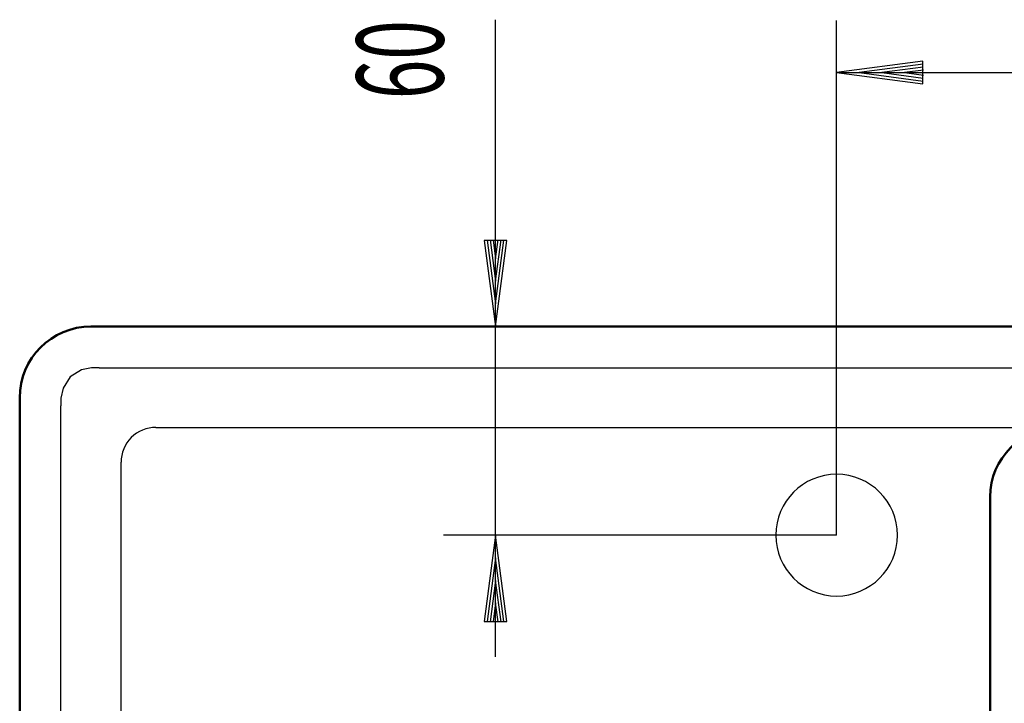
# Model space of a CAD drawing. Units: millimetres. Extents: x 0 to 2100, y 0 to 2970.
# Drawn here: x 563 to 846, y 1919 to 2115 of the extents above; entities that cross this region are included whole.
import ezdxf
from ezdxf.lldxf.tags import DXFTag

# ---------------------------------------------------------------- set-up
doc = ezdxf.new("R2010")
doc.units = ezdxf.units.MM
doc.header["$LTSCALE"] = 10
for name, color, linetype in [('LC-BEMASSUNG', 1, 'Continuous'), ('LC-GEO1', 3, 'Continuous'), ('LC-GEO3', 1, 'Continuous')]:
    doc.layers.add(name, color=color, linetype=linetype)
doc.styles.add('LCTX0-400-0-0pDIN-Schrift', font='TXT', dxfattribs={"width": 0.6})
tags = doc.linetypes.add('DASHED', pattern=[6.25, 5, -1.25]).pattern_tags.tags
tags[6:7] = [DXFTag(74, 4), DXFTag(75, 0), DXFTag(340, '0'), DXFTag(46, 1.0), DXFTag(50, 0.0), DXFTag(44, 0.0), DXFTag(45, 0.0)]
tags[4:5] = [DXFTag(74, 4), DXFTag(75, 0), DXFTag(340, '0'), DXFTag(46, 1.0), DXFTag(50, 0.0), DXFTag(44, 0.0), DXFTag(45, 0.0)]

# ---------------------------------------------------------------- blocks, each defined once
blk = doc.blocks.new('LCDIM9')
at = {"layer": 'LC-BEMASSUNG', "color": 1, "linetype": 'Continuous', "lineweight": 25}
for p, q in [((798.106807, 1966.991176), (798.106807, 2115)), ((822.892929, 2103.263155), (798.106807, 2100)), ((822.948537, 2102.414735), (804.606807, 2100)), ((822.892929, 2096.736845), (822.892929, 2103.263155)), ((798.106807, 2100), (1343.106811, 2100)), ((798.106807, 2100), (822.892929, 2096.736845)), ((804.606807, 2100), (822.948537, 2097.585265)), ((823.004146, 2101.566314), (811.106807, 2100)), ((811.106807, 2100), (823.004146, 2098.433686)), ((823.059754, 2100.717894), (817.606807, 2100)), ((817.606807, 2100), (823.059754, 2099.282106))]:
    blk.add_line(p, q, dxfattribs=at)
blk = doc.blocks.new('POLY60')
at = {"layer": 'LC-GEO3', "color": 1, "linetype": 'Continuous', "lineweight": 25}
for p, q in [((592.312253, 1938.027149), (592.312253, 1952.670445)), ((592.325309, 1908.746917), (592.312253, 1938.027149)), ((592.312253, 1938.027149), (592.312253, 1938.027149)), ((592.359827, 1887.756803), (592.325309, 1908.746917)), ((592.325309, 1908.746917), (592.325309, 1908.746917)), ((592.401351, 1864.829324), (592.359827, 1887.756803)), ((592.434066, 1841.901503), (592.401351, 1864.829324)), ((592.46562, 1820.911069), (592.434066, 1841.901503)), ((592.504707, 1791.629704), (592.46562, 1820.911069)), ((592.504707, 1776.985754), (592.504707, 1791.629704)), ((592.504707, 1791.629704), (592.504707, 1791.629704)), ((592.504707, 1776.985754), (592.504707, 1776.985754))]:
    blk.add_line(p, q, dxfattribs=at)
blk = doc.blocks.new('POLY65')
at = {"layer": 'LC-GEO3', "color": 1, "linetype": 'Continuous', "lineweight": 25}
for p, q in [((580.840389, 2014.489931), (577.620747, 2012.473231)), ((583.731284, 2015.122136), (580.840389, 2014.489931)), ((580.840389, 2014.489931), (580.840389, 2014.489931)), ((585.209988, 2015.14492), (583.731284, 2015.122136)), ((583.731284, 2015.122136), (583.731284, 2015.122136)), ((585.947645, 2015.14492), (585.209988, 2015.14492)), ((585.209988, 2015.14492), (585.209988, 2015.14492)), ((585.947645, 2015.14492), (585.947645, 2015.14492)), ((577.620747, 2012.473231), (575.603083, 2009.253559)), ((577.620747, 2012.473231), (577.620747, 2012.473231)), ((575.603083, 2009.253559), (574.970404, 2006.361705)), ((575.603083, 2009.253559), (575.603083, 2009.253559)), ((574.970404, 2006.361705), (574.947645, 2004.882578)), ((574.970404, 2006.361705), (574.970404, 2006.361705)), ((574.947645, 2004.882578), (574.947645, 2004.882578)), ((574.947645, 2004.882578), (574.947645, 2004.14492))]:
    blk.add_line(p, q, dxfattribs=at)
blk = doc.blocks.new('LCDIM18')
at = {"layer": 'LC-BEMASSUNG', "color": 1, "linetype": 'Continuous', "lineweight": 25}
for p, q in [((700, 1931.991176), (700, 2115.220207)), ((696.736845, 2051.770722), (700, 2026.984601)), ((703.263155, 2051.770722), (696.736845, 2051.770722)), ((697.585265, 2051.826331), (700, 2033.484601)), ((698.433686, 2051.881939), (700, 2039.984601)), ((699.282106, 2051.937547), (700, 2046.484601)), ((700, 2046.484601), (700.717894, 2051.937547)), ((700, 2039.984601), (701.566314, 2051.881939)), ((700, 2033.484601), (702.414735, 2051.826331)), ((700, 2026.984601), (703.263155, 2051.770722)), ((583.606811, 2026.984601), (715, 2026.984601)), ((798.106807, 1966.991176), (685, 1966.991176)), ((700, 1966.991176), (696.736845, 1942.205054)), ((703.263155, 1942.205054), (700, 1966.991176)), ((700, 1960.491176), (697.585265, 1942.149446)), ((702.414735, 1942.149446), (700, 1960.491176)), ((700, 1953.991176), (698.433686, 1942.093837)), ((701.566314, 1942.093837), (700, 1953.991176)), ((700, 1947.491176), (699.282106, 1942.038229)), ((700.717894, 1942.038229), (700, 1947.491176)), ((696.736845, 1942.205054), (703.263155, 1942.205054))]:
    blk.add_line(p, q, dxfattribs=at)
at = {"layer": 'LC-BEMASSUNG', "color": 1, "linetype": 'Continuous', "lineweight": 25, "style": 'LCTX0-400-0-0pDIN-Schrift', "width": 0.6}
blk.add_text('60', height=25, rotation=90, dxfattribs=at).set_placement((685, 2092.367768))

msp = doc.modelspace()

# ---------------------------------------------------------------- linework, layer by layer
at = {"layer": 'LC-GEO1', "color": 3, "linetype": 'Continuous', "lineweight": 50}
for p, q in [((1322.606811, 2026.984601), (583.606811, 2026.984601)), ((563.106811, 2006.484601), (563.106811, 1547.484601)), ((842.265977, 1977.984551), (842.265977, 1575.984551))]:
    msp.add_line(p, q, dxfattribs=at)
for centre, radius in [((583.606811, 2006.484601), 20.5), ((862.265977, 1977.984551), 20)]:
    msp.add_arc(centre, radius, 90, 180, dxfattribs=at)
at = {"layer": 'LC-GEO3', "color": 1, "linetype": 'Continuous', "lineweight": 25}
for p, q in [((585.947645, 2015.14492), (1320.26594, 2015.14492)), ((574.947645, 1549.826588), (574.947645, 2004.14492)), ((602.279056, 1997.984551), (862.265977, 1997.984551)), ((592.312253, 1952.670445), (592.279061, 1987.975149))]:
    msp.add_line(p, q, dxfattribs=at)
msp.add_arc((602.279056, 1987.984551), 10, 90, 180.053868, dxfattribs=at)
at = {"layer": 'LC-GEO3', "color": 1, "linetype": 'DASHED', "lineweight": 25}
for start, end in [(0, 180), (180, 0)]:
    msp.add_arc((798.106807, 1966.991176), 17.5, start, end, dxfattribs=at)

# ---------------------------------------------------------------- block references
at = {"layer": 'LC-BEMASSUNG', "color": 1, "linetype": 'Continuous', "lineweight": 25}
for name in ['LCDIM9', 'LCDIM18']:
    msp.add_blockref(name, (0, 0), dxfattribs=at)
at = {"layer": 'LC-GEO3', "color": 1, "linetype": 'Continuous', "lineweight": 25}
for name in ['POLY65', 'POLY60']:
    msp.add_blockref(name, (0, 0), dxfattribs=at)

doc.saveas('drawing.dxf')
